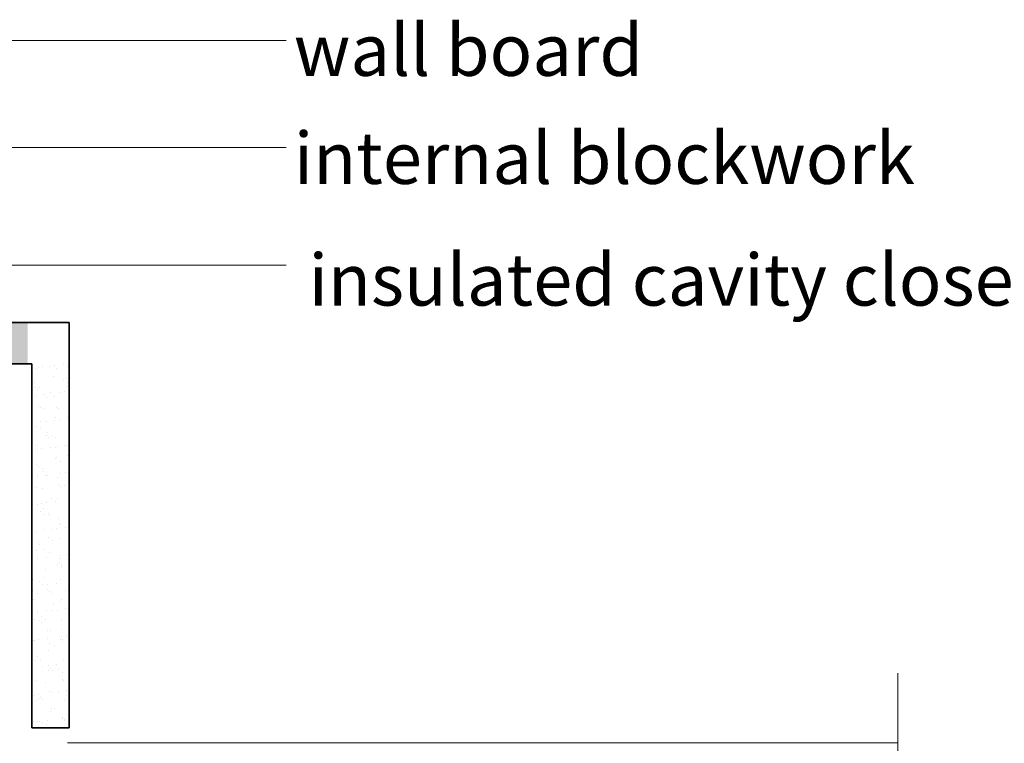
# Model space of a CAD drawing. Units: millimetres. Extents: x -6837 to 5920, y -1332 to 1882.
# Drawn here: x -4524 to -4286, y 330 to 505 of the extents above; entities that cross this region are included whole.
import ezdxf

# ---------------------------------------------------------------- set-up
doc = ezdxf.new("R2010")
doc.units = ezdxf.units.MM
for name, color, linetype, lineweight in [('A-Hatch', 250, 'Continuous', 5), ('A-Text', 7, 'Continuous', 18), ('A-Wall', 1, 'Continuous', 50), ('A_Text', 7, 'Continuous', 18)]:
    doc.layers.add(name, color=color, linetype=linetype, lineweight=lineweight)
doc.styles.add('ARIAL', font='arial.ttf')
doc.styles.add('text', font='arial.ttf', dxfattribs={"height": 12.5})
doc.dimstyles.new('Scale0005-2 mm DOT', dxfattribs={"dimscale": 5, "dimtxt": 2.5, "dimasz": 1.5, "dimexe": 5, "dimexo": 100, "dimgap": 1, "dimtad": 1, "dimdec": 0, "dimtxsty": 'ARIAL', "dimblk": 'tick', "dimblk1": 'tick', "dimblk2": 'tick', "dimcen": 2, "dimse1": 1, "dimse2": 1, "dimclrd": 250, "dimclre": 5, "dimclrt": 256, "dimaunit": 1, "dimazin": 0, "dimtfac": 1, "dimtdec": 0, "dimtix": 1, "dimtmove": 2, "dimatfit": 3, "dimldrblk": 'DOT', "dimfxl": 1, "dimlwd": -1, "dimarcsym": 0})

# ---------------------------------------------------------------- blocks, each defined once
blk = doc.blocks.new('_Dot')
at = {"color": 0, "linetype": 'ByBlock', "lineweight": -2}
blk.add_line((-0.5, 0), (-1, 0), dxfattribs=at)
at = {"color": 0, "linetype": 'ByBlock', "const_width": 0.5}
blk.add_lwpolyline([(-0.25, 0, 1), (0.25, 0, 1)], format="xyb", close=True, dxfattribs=at)
blk = doc.blocks.new('tick')
h = blk.add_hatch(color=256)
h.paths.add_polyline_path([(0.818, 0.782), (0.782, 0.818), (0, 0.035), (0, 0), (0.035, 0)])
h.paths.add_polyline_path([(0, -0.035), (0, 0), (-0.035, 0), (-0.818, -0.782), (-0.782, -0.818)])
for p, q in [((0, -3.125), (0, 3.125)), ((-0.818, -0.782), (0.782, 0.818)), ((-0.782, -0.818), (0.818, 0.782)), ((-1.875, 0), (1.875, 0))]:
    blk.add_line(p, q)
for points in [[(0.818, 0.782), (0.782, 0.818)], [(-0.818, -0.782), (-0.782, -0.818)]]:
    blk.add_lwpolyline(points)

msp = doc.modelspace()

# ---------------------------------------------------------------- hatches: boundary and pattern name
at = {"layer": 'A-Hatch'}
h = msp.add_hatch(dxfattribs=at)
h.set_pattern_fill('AR-SAND', color=256, scale=0.1)
h.set_pattern_definition([(37.5, (-4620.8682, -181.868), (-0.160003, 4.894132), [0, -3.8608, 0, -4.318, 0, -4.1275]), (7.5, (-4620.868, -181.868), (4.49523, 7.16825), [0, -2.0828, 0, -3.4798, 0, -1.3335]), (327.5, (-4623.9924, -181.868), (7.909924, 0.014372), [0, -1.27, 0, -4.572, 0, -5.969]), (317.5, (-4623.9924, -181.868), (7.635565, 2.22929), [0, -0.635, 0, -2.9972, 0, -3.429])])
h.paths.add_polyline_path([(-4521.67, 431.99), (-4521.67, 421.99), (-4784.63, 421.99), (-4784.63, 431.99)])
h = msp.add_hatch(dxfattribs=at)
h.set_pattern_fill('AR-SAND', color=256, scale=0.1)
h.set_pattern_definition([(37.5, (25.3684, 0), (-0.160003, 4.8941324), [0, -3.8608, 0, -4.318, 0, -4.1275]), (7.5, (25.3684, 0), (4.495233, 7.168251), [0, -2.0828, 0, -3.4798, 0, -1.3335]), (327.5, (22.244, 0), (7.9099237, 0.014372), [0, -1.27, 0, -4.572, 0, -5.969]), (317.5, (22.244, 0), (7.635565, 2.229293), [0, -0.635, 0, -2.9972, 0, -3.429])])
h.paths.add_polyline_path([(-4512, 334.05), (-4520.67, 334.05), (-4520.67, 421.99), (-4511.67, 421.99)])

# ---------------------------------------------------------------- linework, layer by layer
for points in [[(-4311.29, 124.64), (-4311.29, 188.07), (-4291.7, 193.81), (-4333.68, 207.8), (-4311.29, 212.32), (-4311.29, 347.27)], [(-4512.02, 330.43), (-4311.29, 330.43)]]:
    msp.add_lwpolyline(points, dxfattribs=at)
at = {"layer": 'A-Wall', "color": 2, "linetype": 'Continuous', "lineweight": 35}
for p, q in [((-4784.63, 431.99), (-4511.67, 431.99)), ((-4511.67, 421.99), (-4511.67, 431.99)), ((-4511.67, 421.99), (-4511.67, 431.99)), ((-4511.67, 421.99), (-4511.67, 431.99)), ((-4511.67, 334.05), (-4511.67, 431.99)), ((-4784.63, 421.99), (-4520.67, 421.99)), ((-4520.67, 334.05), (-4520.67, 421.99)), ((-4511.67, 334.05), (-4520.67, 334.05))]:
    msp.add_line(p, q, dxfattribs=at)

# ---------------------------------------------------------------- texts
at = {"layer": 'A-Text', "char_height": 12.5, "attachment_point": 7, "style": 'text'}
for s, width, insert in [('wall board', 441.2311, (-4457.34, 491.61)), ('internal blockwork', 187.942, (-4457.34, 465.5)), ('insulated cavity closer', 331.48, (-4453.78, 436.08))]:
    msp.add_mtext_dynamic_manual_height_columns(s, width=width, gutter_width=62.5, heights=[0], dxfattribs=dict(at, insert=insert))

# ---------------------------------------------------------------- leaders
at = {"layer": 'A_Text'}
for points in [[(-4727.23, 427.25), (-4727.23, 500.13), (-4459.17, 500.13)], [(-4693, 363.07), (-4693, 474.26), (-4459.17, 474.26)], [(-4566.7, 274.14), (-4566.7, 445.89), (-4459.17, 445.89)]]:
    msp.add_leader(points, dimstyle='Scale0005-2 mm DOT', override={"dimtad": 0}, dxfattribs=at)

doc.saveas('drawing.dxf')
